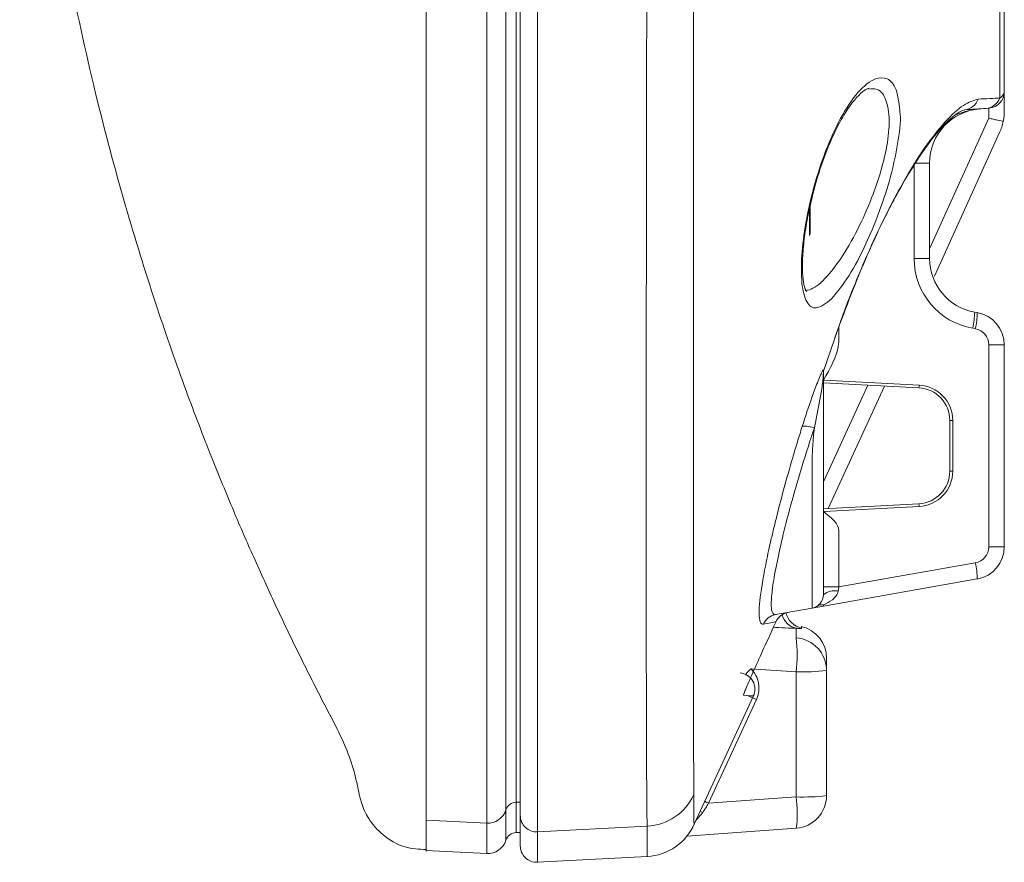
# Model space of a CAD drawing. Units: inches. Extents: x 0 to 23.4, y 0 to 16.5.
# Drawn here: x 11.9 to 12.8, y 3.5 to 4.3 of the extents above; entities that cross this region are included whole.
import ezdxf

# ---------------------------------------------------------------- set-up
doc = ezdxf.new("R2010")
doc.units = ezdxf.units.IN
doc.header["$MEASUREMENT"] = 0

msp = doc.modelspace()

# ---------------------------------------------------------------- linework, layer by layer
at = {"color": 7, "linetype": 'Continuous', "lineweight": 15}
for p, q in [((12.31483, 3.58081), (12.31483, 4.53532)), ((12.33244, 3.59304), (12.33244, 4.5359)), ((12.34181, 4.53623), (12.34181, 3.60004)), ((12.34565, 3.58787), (12.34565, 4.53565)), ((12.36144, 4.53495), (12.36144, 3.5729)), ((12.78975, 4.24875), (12.78975, 4.2349)), ((12.78531, 4.21415), (12.72561, 4.08237)), ((12.70703, 4.09868), (12.70703, 4.18607)), ((12.72125, 4.18607), (12.70703, 4.18607)), ((12.72125, 4.18607), (12.72125, 4.09868)), ((12.61175, 4.14715), (12.61175, 4.12229)), ((12.72125, 4.09868), (12.70703, 4.09868)), ((12.76256, 4.04944), (12.76496, 4.04902)), ((12.63668, 4.03263), (12.63895, 4.03859)), ((12.62375, 3.9953), (12.63668, 4.03263)), ((12.63428, 4.02634), (12.63668, 4.03263)), ((12.76314, 4.03425), (12.76074, 4.03467)), ((12.77553, 3.83432), (12.77553, 4.01948)), ((12.78975, 4.01948), (12.77553, 4.01948)), ((12.78975, 4.01948), (12.78975, 3.83432)), ((12.71132, 3.98006), (12.62379, 3.98465)), ((12.62405, 3.98714), (12.71158, 3.98256)), ((12.67993, 3.98171), (12.62811, 3.86938)), ((12.74238, 3.9501), (12.73975, 3.9501)), ((12.73975, 3.9037), (12.73975, 3.9501)), ((12.74238, 3.9501), (12.74238, 3.9037)), ((12.74238, 3.9037), (12.73975, 3.9037)), ((12.62379, 3.86915), (12.71132, 3.87374)), ((12.71158, 3.87124), (12.62405, 3.86666)), ((12.78975, 3.83432), (12.77553, 3.83432)), ((12.63796, 3.79748), (12.76314, 3.81955)), ((12.76496, 3.80478), (12.62375, 3.77988)), ((12.57976, 3.77212), (12.61342, 3.77806)), ((12.62375, 3.77988), (12.61342, 3.77806)), ((12.57803, 3.76082), (12.58027, 3.76567)), ((12.59874, 3.75076), (12.59874, 3.75957)), ((12.62665, 3.73216), (12.62665, 3.72086)), ((12.59874, 3.71968), (12.5572, 3.72247)), ((12.59874, 3.60499), (12.59874, 3.71968)), ((12.62665, 3.72086), (12.62665, 3.60616)), ((12.5055, 3.58056), (12.55939, 3.69713)), ((12.56235, 3.69417), (12.51843, 3.59916)), ((12.51843, 3.59916), (12.59874, 3.60499)), ((12.34565, 3.56003), (12.34565, 3.58787)), ((12.25925, 3.58372), (12.31483, 3.58081)), ((12.46212, 3.57818), (12.36144, 3.5729)), ((12.34181, 3.57221), (12.34565, 3.57228)), ((12.49851, 3.56896), (12.59882, 3.57624)), ((12.25905, 3.55589), (12.31483, 3.55296)), ((12.36144, 3.54505), (12.46214, 3.55033))]:
    msp.add_line(p, q, dxfattribs=at)
at = {"color": 8, "linetype": 'Continuous', "lineweight": 15}
for p, q in [((12.77553, 4.22725), (12.77553, 4.23649)), ((12.72125, 4.10738), (12.77553, 4.22725)), ((12.61108, 4.11979), (12.61108, 4.14425)), ((12.62375, 3.89401), (12.66457, 3.98251)), ((12.55131, 3.70066), (12.55044, 3.69828)), ((12.34565, 3.6001), (12.34181, 3.60004)), ((12.34181, 3.60004), (12.34181, 3.57221)), ((12.33244, 3.5652), (12.33244, 3.59304)), ((12.51312, 3.59072), (12.50677, 3.58333)), ((12.31483, 3.55296), (12.31483, 3.58081)), ((12.36144, 3.5729), (12.36144, 3.54505))]:
    msp.add_line(p, q, dxfattribs=at)
at = {"color": 8, "linetype": 'Continuous', "lineweight": 15, "flags": 128}
for points in [[(12.51843, 3.59916), (12.51675, 3.59993), (12.51516, 3.60066), (12.51484, 3.60081)], [(12.51312, 3.59072), (12.51158, 3.5913), (12.51055, 3.59164)]]:
    msp.add_lwpolyline(points, dxfattribs=at)
at = {"color": 7, "linetype": 'Continuous', "lineweight": 15}
for centre, radius, start, end in [((12.77475, 4.25147), 0.015, 274, 0), ((12.77176, 4.25103), 0.01477, 274.19397, 338.82772), ((12.77125, 4.18607), 0.05, 94, 180), ((12.60675, 4.12229), 0.005, 330, 0), ((12.77203, 4.09868), 0.065, 180, 260), ((12.77125, 4.09868), 0.05, 180, 260), ((12.69003, 4.05088), 0.07255, 347.08954, 358.8652), ((12.69242, 4.05046), 0.07255, 347.08961, 358.86512), ((12.75975, 4.01948), 0.03, 0, 80), ((12.76053, 4.01948), 0.015, 0, 80), ((12.61193, 3.98715), 0.01212, 348.07044, 359.96175), ((12.69946, 3.98257), 0.01212, 348.07069, 359.9615), ((12.70975, 3.9501), 0.03, 0, 87), ((12.70988, 3.9501), 0.0325, 0, 87), ((12.70975, 3.9037), 0.03, 273, 0), ((12.70988, 3.9037), 0.0325, 273, 0), ((12.61193, 3.86665), 0.01212, 0.03929, 11.92782), ((12.69946, 3.87123), 0.01212, 0.04033, 11.92678), ((12.76053, 3.83432), 0.015, 280, 0), ((12.75975, 3.83432), 0.03, 280, 0), ((12.69242, 3.80334), 0.07255, 1.1348, 12.91046), ((12.63441, 3.77688), 0.0172, 80.08513, 128.34145), ((12.62243, 3.77331), 0.0079, 79.71935, 122.39752), ((12.62184, 3.78063), 0.00205, 338.56821, 12.69175), ((12.58236, 3.75746), 0.01489, 100.0525, 156.73998), ((12.60847, 3.7791), 0.01999, 195.41485, 256.33404), ((12.59665, 3.73216), 0.03, 0, 76.44974), ((12.59667, 3.73215), 0.02998, 0.01564, 76.44127), ((12.47954, 3.73522), 0.12021, 352.57286, 7.42714), ((12.59666, 3.72085), 0.02999, 0.02009, 86.02404), ((12.54593, 3.70377), 0.015, 334.1543, 84.99857), ((12.60539, 3.89384), 0.17428, 267.81443, 277.00717), ((12.41704, 3.3851), 0.34152, 64.81933, 66.36312), ((12.45951, 3.62811), 0.05001, 272.99076, 335.18371), ((12.60539, 3.77913), 0.17427, 267.81383, 277.00718), ((12.59665, 3.60616), 0.03, 274.15343, 0), ((12.34198, 3.59004), 0.01, 90.98, 162.54772), ((12.31575, 3.59829), 0.0175, 266.9835, 342.54526), ((12.36064, 3.58788), 0.01499, 180.03376, 273.03), ((12.45952, 3.60026), 0.05, 272.99826, 336.69665), ((12.34199, 3.56221), 0.01, 91, 162.5886), ((12.31575, 3.57044), 0.0175, 267, 342.5886), ((12.36065, 3.56003), 0.015, 180, 273)]:
    msp.add_arc(centre, radius, start, end, dxfattribs=at)
at = {"color": 8, "linetype": 'Continuous', "lineweight": 15}
for centre, radius, start, end in [((12.6017, 3.77526), 0.01597, 191.26297, 259.31939), ((12.61953, 3.66034), 0.088, 135.08948, 139.67528), ((12.49522, 3.59033), 0.10456, 352.25851, 8.06093)]:
    msp.add_arc(centre, radius, start, end, dxfattribs=at)
at = {"color": 7, "linetype": 'Continuous', "lineweight": 15}
msp.add_ellipse((12.63875, 3.79776), major_axis=(0.00262, 0.01569), ratio=0.04583, start_param=1.596083, end_param=1.831948, dxfattribs=at)
at = {"color": 8, "linetype": 'Continuous', "lineweight": 15}
for points, knots in [([(12.78553, 4.2457), (12.78556, 4.25377), (12.78562, 4.27003), (12.78568, 4.30658), (12.7857, 4.35641), (12.78566, 4.42193), (12.78557, 4.49629), (12.78542, 4.57467), (12.78528, 4.65536), (12.78519, 4.73506), (12.78514, 4.81512), (12.78512, 4.97618), (12.78514, 5.31752), (12.78514, 5.83974), (12.7851, 6.30219), (12.78515, 6.60496), (12.78504, 6.72886), (12.7854, 6.83313), (12.78553, 6.91429), (12.78564, 6.99055), (12.7857, 7.05847), (12.78569, 7.11739), (12.78562, 7.16457), (12.78549, 7.19967), (12.78527, 7.22228), (12.7851, 7.23126), (12.78511, 7.233), (12.78515, 7.23537), (12.78512, 7.24559), (12.78513, 7.24487), (12.78513, 7.24446)], [0, 0, 0, 0, 0.013248, 0.026672, 0.045801, 0.065473, 0.084617, 0.104307, 0.122364, 0.14051, 0.158763, 0.176969, 0.25037, 0.391683, 0.533088, 0.565725, 0.598365, 0.617523, 0.637226, 0.656356, 0.67603, 0.695193, 0.714901, 0.734054, 0.75375, 0.778429, 0.803187, 0.827951, 0.902334, 1, 1, 1, 1]), ([(12.63128, 4.06161), (12.62627, 4.05766), (12.61704, 4.05039), (12.60791, 4.05716), (12.60339, 4.07432), (12.60331, 4.1003), (12.60722, 4.1313), (12.61477, 4.16487), (12.62572, 4.19852), (12.6397, 4.22921), (12.65575, 4.25301), (12.67074, 4.26468), (12.68278, 4.26464), (12.69131, 4.2557), (12.69298, 4.24148), (12.6938, 4.23456)], [0, 0, 0, 0, 0.092611, 0.170662, 0.247131, 0.319091, 0.389345, 0.460732, 0.535659, 0.615773, 0.701409, 0.790689, 0.858168, 0.930957, 1, 1, 1, 1]), ([(12.60715, 4.06933), (12.60736, 4.06933), (12.61146, 4.06947), (12.61637, 4.07217), (12.62635, 4.08095), (12.63706, 4.09356), (12.65291, 4.11991), (12.66658, 4.1493), (12.67686, 4.17844), (12.6832, 4.20564), (12.68494, 4.22962), (12.68115, 4.24684), (12.67396, 4.25503), (12.66772, 4.25416), (12.66538, 4.25383)], [0, 0, 0, 0, 0.006298, 0.124099, 0.124626, 0.245711, 0.361914, 0.468159, 0.564256, 0.654384, 0.745744, 0.843232, 0.940993, 1, 1, 1, 1]), ([(12.63668, 4.03263), (12.63774, 4.03571), (12.64416, 4.05442), (12.65765, 4.08787), (12.67668, 4.13065), (12.69659, 4.16873), (12.71649, 4.20067), (12.73551, 4.22492), (12.75296, 4.24119), (12.76151, 4.2436), (12.76579, 4.24481)], [0, 0, 0, 0, 0.026976, 0.163913, 0.301692, 0.440342, 0.579886, 0.719433, 0.859859, 1, 1, 1, 1]), ([(12.76776, 4.23595), (12.7677, 4.23594), (12.76024, 4.23541), (12.75304, 4.23309), (12.74591, 4.23078)], [0, 0, 0, 0, 0.008426, 1, 1, 1, 1]), ([(12.6378, 4.03559), (12.63805, 4.03037), (12.63888, 4.01309), (12.62997, 3.99783), (12.62375, 3.98717)], [0, 0, 0, 0, 0.301683, 1, 1, 1, 1]), ([(12.56868, 3.76334), (12.56736, 3.76308), (12.56639, 3.76382), (12.56509, 3.76725), (12.56477, 3.76993), (12.56477, 3.77363)], [0, 0, 0, 0, 0.5, 0.5, 1, 1, 1, 1]), ([(12.59874, 3.75957), (12.59638, 3.75964), (12.591, 3.75982), (12.58346, 3.76019), (12.57869, 3.7605), (12.57806, 3.76054)], [0, 0, 0, 0, 0.404465, 0.921875, 1, 1, 1, 1]), ([(12.55044, 3.69828), (12.55041, 3.69833), (12.55033, 3.69844), (12.5513, 3.70079), (12.55179, 3.70199)], [0, 0, 0, 0, 0.48604, 1, 1, 1, 1]), ([(12.55842, 3.69758), (12.55876, 3.69755), (12.56022, 3.69742), (12.55469, 3.69791), (12.55044, 3.69828)], [0, 0, 0, 0, 0.231534, 1, 1, 1, 1]), ([(12.5049, 3.60713), (12.5049, 3.60175), (12.5049, 3.59101), (12.5049, 3.58094), (12.5049, 3.58087), (12.5049, 3.58084)], [0, 0, 0, 0, 0.321825, 0.643741, 1, 1, 1, 1]), ([(12.46213, 3.55048), (12.46213, 3.55043), (12.46213, 3.54937), (12.46213, 3.55324), (12.46213, 3.56181), (12.46212, 3.57272), (12.46212, 3.57818)], [0, 0, 0, 0, 0.017052, 0.356299, 0.678112, 1, 1, 1, 1])]:
    msp.add_open_spline(points, degree=3, knots=knots, dxfattribs=at)
at = {"color": 7, "linetype": 'Continuous', "lineweight": 15}
for points, knots in [([(12.78975, 7.22347), (12.78975, 7.22388), (12.78975, 7.22461), (12.78975, 7.21445), (12.78975, 7.21208), (12.78975, 7.21039), (12.78975, 7.20206), (12.78975, 7.18073), (12.78975, 7.14771), (12.78975, 7.10227), (12.78975, 7.04633), (12.78975, 6.98054), (12.78975, 6.90793), (12.78975, 6.82927), (12.78975, 6.7273), (12.78975, 6.60402), (12.78975, 6.30174), (12.78975, 5.83977), (12.78975, 5.31953), (12.78975, 4.9799), (12.78975, 4.82052), (12.78975, 4.74052), (12.78975, 4.66086), (12.78975, 4.582), (12.78975, 4.5056), (12.78975, 4.4346), (12.78975, 4.37093), (12.78975, 4.32293), (12.78975, 4.28792), (12.78975, 4.26593), (12.78975, 4.25556), (12.78975, 4.25147)], [0, 0, 0, 0, 0.098024, 0.172244, 0.19704, 0.221832, 0.246549, 0.265021, 0.284026, 0.302502, 0.321513, 0.339966, 0.358952, 0.377406, 0.396396, 0.429096, 0.461801, 0.603581, 0.745453, 0.818041, 0.836307, 0.854621, 0.872827, 0.890944, 0.909402, 0.928396, 0.94685, 0.965839, 0.978618, 0.99157, 1, 1, 1, 1]), ([(11.88633, 4.78031), (11.88816, 4.73167), (11.89182, 4.63443), (11.90821, 4.49385), (11.93015, 4.36323), (11.95591, 4.24695), (11.98338, 4.14478), (12.01094, 4.05643), (12.03715, 3.98155), (12.06079, 3.91983), (12.08169, 3.86894), (12.10113, 3.82414), (12.12087, 3.78085), (12.14215, 3.73659), (12.16449, 3.69205), (12.18432, 3.65546), (12.195, 3.62414), (12.19804, 3.60247), (12.20641, 3.58373), (12.21961, 3.56888), (12.23817, 3.55765), (12.25267, 3.55705), (12.25935, 3.55678)], [0, 0, 0, 0, 0.111373, 0.222637, 0.323618, 0.414417, 0.495096, 0.565687, 0.626198, 0.676625, 0.716952, 0.7521, 0.788388, 0.825844, 0.86446, 0.902498, 0.92087, 0.939867, 0.952283, 0.967206, 0.984883, 1, 1, 1, 1]), ([(12.25925, 3.58372), (12.25925, 3.58673), (12.25924, 3.59276), (12.25924, 3.61761), (12.25924, 3.65359), (12.25925, 3.70183), (12.25924, 3.76099), (12.25924, 3.83043), (12.25925, 3.9096), (12.25924, 3.99715), (12.25924, 4.09363), (12.25924, 4.18517), (12.25926, 4.26851), (12.25927, 4.3478), (12.25924, 4.43685), (12.25925, 4.50259), (12.25925, 4.53546)], [0, 0, 0, 0, 0.076076, 0.152395, 0.228471, 0.304553, 0.380878, 0.45696, 0.53304, 0.609363, 0.685443, 0.765365, 0.815721, 0.866076, 0.933038, 1, 1, 1, 1]), ([(12.46212, 3.57818), (12.46196, 3.58111), (12.46183, 3.58975), (12.46164, 3.61092), (12.46159, 3.61936), (12.46152, 3.63411), (12.4615, 3.63938), (12.46146, 3.65063), (12.46144, 3.65661), (12.46133, 3.68799), (12.46129, 3.718), (12.46123, 3.77019), (12.46121, 3.78879), (12.46119, 3.81853), (12.46119, 3.82879), (12.46119, 3.84975), (12.46119, 3.86046), (12.46119, 3.91513), (12.46119, 3.96245), (12.46126, 4.03876), (12.46128, 4.06512), (12.46133, 4.11959), (12.46136, 4.14732), (12.46148, 4.23194), (12.46158, 4.29025), (12.46173, 4.36554), (12.46176, 4.38072), (12.46182, 4.41132), (12.46186, 4.42674), (12.46197, 4.47301), (12.46204, 4.50402), (12.46212, 4.5352)], [0, 0, 0, 0, 0.125, 0.125, 0.1875, 0.1875, 0.21875, 0.21875, 0.25, 0.25, 0.375, 0.375, 0.4375, 0.4375, 0.46875, 0.46875, 0.5, 0.5, 0.625, 0.625, 0.6875, 0.6875, 0.75, 0.75, 0.875, 0.875, 0.90625, 0.90625, 0.9375, 0.9375, 1, 1, 1, 1]), ([(12.5049, 4.53645), (12.50487, 4.50621), (12.50484, 4.47614), (12.5048, 4.43126), (12.50478, 4.41632), (12.50476, 4.38664), (12.50474, 4.37193), (12.50468, 4.29893), (12.50465, 4.24239), (12.50459, 4.16034), (12.50458, 4.13346), (12.50456, 4.08065), (12.50455, 4.0551), (12.50452, 3.98109), (12.50452, 3.93519), (12.50452, 3.88215), (12.50452, 3.87175), (12.50451, 3.85142), (12.50451, 3.84147), (12.50452, 3.81259), (12.50453, 3.79453), (12.50456, 3.74384), (12.50458, 3.71466), (12.50462, 3.6841), (12.50463, 3.67828), (12.50465, 3.66731), (12.50466, 3.66217), (12.50469, 3.64777), (12.50471, 3.63952), (12.50479, 3.61876), (12.50484, 3.61019), (12.5049, 3.60713)], [0, 0, 0, 0, 0.0625, 0.0625, 0.09375, 0.09375, 0.125, 0.125, 0.25, 0.25, 0.3125, 0.3125, 0.375, 0.375, 0.5, 0.5, 0.53125, 0.53125, 0.5625, 0.5625, 0.625, 0.625, 0.75, 0.75, 0.78125, 0.78125, 0.8125, 0.8125, 0.875, 0.875, 1, 1, 1, 1]), ([(12.61349, 4.15469), (12.61403, 4.15707), (12.61621, 4.16659), (12.6214, 4.18304), (12.62878, 4.20299), (12.63711, 4.22091), (12.64583, 4.23585), (12.65436, 4.24687), (12.66146, 4.25328), (12.66537, 4.25465), (12.66537, 4.25466), (12.66537, 4.25466)], [0, 0, 0, 0, 0.043569, 0.174267, 0.306692, 0.442317, 0.579548, 0.716096, 0.847761, 0.97454, 1, 1, 1, 1]), ([(12.76579, 4.24481), (12.76485, 4.24208), (12.76311, 4.23966), (12.75863, 4.23617), (12.75588, 4.23512), (12.75307, 4.23492)], [0, 0, 0, 0, 0.5, 0.5, 1, 1, 1, 1]), ([(12.6938, 4.23456), (12.69387, 4.23419), (12.69511, 4.22764), (12.69283, 4.20767), (12.68696, 4.1777), (12.67655, 4.14447), (12.66292, 4.1113), (12.64688, 4.08048), (12.63656, 4.06799), (12.63128, 4.06161)], [0, 0, 0, 0, 0.008856, 0.156793, 0.301919, 0.455364, 0.623856, 0.807713, 1, 1, 1, 1]), ([(12.63895, 4.03859), (12.64351, 4.05085), (12.65292, 4.07614), (12.6669, 4.10861), (12.67969, 4.13582), (12.69234, 4.15997), (12.70668, 4.18467), (12.72385, 4.20973), (12.73861, 4.2259), (12.74998, 4.23432), (12.75467, 4.23529), (12.7571, 4.2358)], [0, 0, 0, 0, 0.113258, 0.233597, 0.32441, 0.406107, 0.514494, 0.650416, 0.812622, 0.903073, 1, 1, 1, 1]), ([(12.78883, 4.22433), (12.7878, 4.22458), (12.78597, 4.22499), (12.78245, 4.22576), (12.78115, 4.22605), (12.77843, 4.22663), (12.77697, 4.22694), (12.77553, 4.22725)], [0, 0, 0, 0, 0.5, 0.5, 0.75, 0.75, 1, 1, 1, 1]), ([(12.78531, 4.21415), (12.7861, 4.21576), (12.7868, 4.21744), (12.78798, 4.22083), (12.78845, 4.22256), (12.78883, 4.22433)], [0, 0, 0, 0, 0.5, 0.5, 1, 1, 1, 1]), ([(12.60809, 4.06843), (12.60812, 4.06841), (12.60864, 4.06811), (12.6069, 4.07006), (12.60537, 4.07684), (12.60435, 4.08794), (12.60468, 4.10291), (12.6066, 4.12095), (12.60954, 4.1387), (12.61235, 4.15008), (12.61349, 4.15469)], [0, 0, 0, 0, 0.009143, 0.137201, 0.271452, 0.415501, 0.568412, 0.728547, 0.89023, 1, 1, 1, 1]), ([(12.60432, 3.94457), (12.60714, 3.9535), (12.6101, 3.96243), (12.61485, 3.9758), (12.61648, 3.98026), (12.6191, 3.98692), (12.61999, 3.98911), (12.62136, 3.99224), (12.62183, 3.99326), (12.6228, 3.99519), (12.6233, 3.9961), (12.62375, 3.9967)], [0, 0, 0, 0, 0.5, 0.5, 0.75, 0.75, 0.875, 0.875, 0.9375, 0.9375, 1, 1, 1, 1]), ([(12.62375, 3.99088), (12.62375, 3.99141), (12.62374, 3.99195), (12.62374, 3.99262), (12.62374, 3.99275), (12.62374, 3.99295), (12.62374, 3.99302), (12.62373, 3.99312), (12.62373, 3.99315), (12.62373, 3.99322), (12.62372, 3.99317), (12.6237, 3.99286), (12.62369, 3.99259), (12.62362, 3.9912), (12.62354, 3.99009), (12.62326, 3.98677), (12.62301, 3.98456), (12.62214, 3.97796), (12.62141, 3.97359), (12.61902, 3.96053), (12.6172, 3.95195), (12.61548, 3.94345)], [0, 0, 0, 0, 0.03125, 0.03125, 0.039063, 0.039063, 0.042969, 0.042969, 0.044922, 0.044922, 0.046875, 0.046875, 0.0625, 0.0625, 0.125, 0.125, 0.25, 0.25, 0.5, 0.5, 1, 1, 1, 1]), ([(12.62375, 3.9967), (12.62375, 3.99606), (12.62375, 3.99519), (12.62375, 3.99365), (12.62375, 3.99308), (12.62375, 3.99198), (12.62375, 3.99142), (12.62375, 3.99088)], [0, 0, 0, 0, 0.5, 0.5, 0.75, 0.75, 1, 1, 1, 1]), ([(12.62375, 3.99088), (12.62375, 3.98897), (12.62375, 3.98509), (12.62375, 3.97922), (12.62375, 3.97323), (12.62375, 3.9671), (12.62375, 3.96084), (12.62375, 3.95357), (12.62375, 3.94504), (12.62375, 3.93609), (12.62375, 3.9265), (12.62375, 3.91776), (12.62375, 3.90917), (12.62375, 3.90192), (12.62375, 3.89482), (12.62375, 3.88787), (12.62375, 3.87768), (12.62375, 3.86473), (12.62375, 3.84489), (12.62375, 3.82785), (12.62375, 3.81412), (12.62375, 3.80556), (12.62375, 3.79882), (12.62375, 3.79478), (12.62375, 3.79249), (12.62375, 3.79127), (12.62375, 3.79051), (12.62375, 3.79042), (12.62375, 3.79037)], [0, 0, 0, 0, 0.018238, 0.037021, 0.056358, 0.076259, 0.096734, 0.117789, 0.148055, 0.181739, 0.207611, 0.244892, 0.270044, 0.295173, 0.320316, 0.345511, 0.370795, 0.433808, 0.496658, 0.622375, 0.685387, 0.748238, 0.811057, 0.874096, 0.905661, 0.937118, 0.96854, 1, 1, 1, 1]), ([(12.56477, 3.77363), (12.56478, 3.7798), (12.5657, 3.78846), (12.56838, 3.80506), (12.5695, 3.81124), (12.57212, 3.82442), (12.57363, 3.83148), (12.57618, 3.84274), (12.57708, 3.8466), (12.57899, 3.85456), (12.58, 3.85867), (12.58314, 3.87118), (12.5854, 3.87979), (12.59025, 3.89753), (12.59283, 3.90665), (12.59697, 3.9207), (12.5984, 3.92546), (12.60131, 3.935), (12.6028, 3.93978), (12.60432, 3.94457)], [0, 0, 0, 0, 0.25, 0.25, 0.375, 0.375, 0.5, 0.5, 0.5625, 0.5625, 0.625, 0.625, 0.75, 0.75, 0.875, 0.875, 0.9375, 0.9375, 1, 1, 1, 1]), ([(12.61548, 3.94345), (12.6115, 3.9316), (12.60775, 3.91987), (12.60084, 3.89728), (12.59768, 3.88637), (12.59189, 3.86538), (12.58926, 3.85525), (12.58472, 3.8366), (12.58279, 3.82798), (12.58038, 3.81616), (12.57966, 3.81239), (12.57841, 3.80535), (12.57788, 3.80208), (12.57656, 3.79298), (12.57605, 3.78788), (12.57585, 3.78171), (12.57588, 3.7799), (12.57614, 3.77687), (12.57636, 3.77564), (12.57732, 3.77273), (12.57834, 3.77187), (12.57976, 3.77212)], [0, 0, 0, 0, 0.125, 0.125, 0.25, 0.25, 0.375, 0.375, 0.5, 0.5, 0.5625, 0.5625, 0.625, 0.625, 0.75, 0.75, 0.8125, 0.8125, 0.875, 0.875, 1, 1, 1, 1]), ([(12.61548, 3.94345), (12.61288, 3.94413), (12.61042, 3.9446), (12.6065, 3.94499), (12.60505, 3.94491), (12.60432, 3.94457)], [0, 0, 0, 0, 0.5, 0.5, 1, 1, 1, 1]), ([(12.61342, 3.77806), (12.61342, 3.77808), (12.61342, 3.77812), (12.61342, 3.77842), (12.61342, 3.77891), (12.61342, 3.7796), (12.61342, 3.78048), (12.61342, 3.78155), (12.61342, 3.78282), (12.61342, 3.78428), (12.61342, 3.78593), (12.61342, 3.78777), (12.61342, 3.7898), (12.61342, 3.79202), (12.61342, 3.79442), (12.61342, 3.797), (12.61342, 3.79976), (12.61342, 3.8027), (12.61342, 3.80581), (12.61342, 3.8091), (12.61342, 3.81255), (12.61342, 3.81618), (12.61342, 3.81996), (12.61342, 3.8239), (12.61342, 3.828), (12.61342, 3.83226), (12.61342, 3.83666), (12.61342, 3.84461), (12.61342, 3.85674), (12.61341, 3.87384), (12.61344, 3.89213), (12.61335, 3.90735), (12.6135, 3.91893), (12.61391, 3.92667), (12.61454, 3.93488), (12.61516, 3.94055), (12.61548, 3.94345)], [0, 0, 0, 0, 0.022682, 0.045364, 0.068046, 0.090728, 0.11341, 0.136092, 0.158775, 0.181457, 0.204139, 0.226821, 0.249503, 0.272185, 0.294867, 0.317549, 0.340231, 0.362913, 0.385595, 0.408277, 0.430959, 0.453642, 0.476324, 0.499006, 0.521688, 0.54437, 0.567052, 0.589734, 0.663425, 0.737116, 0.810807, 0.884498, 0.911358, 0.93955, 0.969093, 1, 1, 1, 1]), ([(12.63796, 3.79748), (12.63796, 3.809), (12.63796, 3.82629), (12.63796, 3.84358), (12.63796, 3.8551), (12.63085, 3.86087), (12.62375, 3.86663)], [0, 0, 0, 0, 0.5, 0.75, 0.75, 1, 1, 1, 1]), ([(12.62375, 3.79748), (12.62375, 3.79748), (12.62405, 3.79748), (12.62542, 3.79748), (12.62649, 3.79748), (12.62924, 3.79748), (12.63091, 3.79748), (12.63441, 3.79748), (12.63624, 3.79748), (12.63796, 3.79748)], [0, 0, 0, 0, 0.25, 0.25, 0.5, 0.5, 0.75, 0.75, 1, 1, 1, 1]), ([(12.62375, 3.79037), (12.62375, 3.78746), (12.62269, 3.78456), (12.61895, 3.78011), (12.61628, 3.77856), (12.61342, 3.77806)], [0, 0, 0, 0, 0.5, 0.5, 1, 1, 1, 1]), ([(12.63738, 3.79382), (12.63711, 3.79211), (12.63634, 3.79062), (12.6344, 3.78797), (12.63326, 3.78684), (12.62952, 3.7838), (12.62675, 3.7823), (12.62384, 3.78108)], [0, 0, 0, 0, 0.25, 0.25, 0.5, 0.5, 1, 1, 1, 1]), ([(12.55179, 3.70199), (12.55221, 3.70306), (12.55342, 3.70616), (12.55913, 3.7192), (12.56776, 3.73845), (12.57461, 3.75336), (12.57803, 3.76082)], [0, 0, 0, 0, 0.145972, 0.425859, 0.713047, 1, 1, 1, 1]), ([(12.58027, 3.76567), (12.57988, 3.7656), (12.57948, 3.76553), (12.57867, 3.76539), (12.57804, 3.76523), (12.57531, 3.76466), (12.57244, 3.76408), (12.56868, 3.76334)], [0, 0, 0, 0, 0.25, 0.25, 0.5, 0.5, 1, 1, 1, 1]), ([(12.60375, 3.75968), (12.60376, 3.75952), (12.60338, 3.75947), (12.60178, 3.75949), (12.60056, 3.75958), (12.59874, 3.75957)], [0, 0, 0, 0, 0.5, 0.5, 1, 1, 1, 1]), ([(12.5572, 3.72247), (12.56086, 3.71887), (12.56333, 3.7142), (12.56517, 3.70414), (12.56451, 3.69885), (12.56235, 3.69417)], [0, 0, 0, 0, 0.5, 0.5, 1, 1, 1, 1]), ([(12.55123, 3.70063), (12.55123, 3.70063), (12.55124, 3.70064), (12.55155, 3.70144), (12.55177, 3.702)], [0, 0, 0, 0, 0.308427, 1, 1, 1, 1]), ([(12.25925, 3.55588), (12.25925, 3.55588), (12.25925, 3.55316), (12.25925, 3.56102), (12.25925, 3.57615), (12.25925, 3.58372)], [0, 0, 0, 0, 0.000009, 0.500005, 1, 1, 1, 1])]:
    msp.add_open_spline(points, degree=3, knots=knots, dxfattribs=at)
for points in [[(12.78553, 4.2457), (12.78871, 4.2478), (12.78975, 4.24974), (12.78975, 4.25147)], [(12.76579, 4.24481), (12.77327, 4.24516), (12.77994, 4.24546), (12.78553, 4.2457)], [(12.77284, 4.2363), (12.76723, 4.23591), (12.76056, 4.23544), (12.75307, 4.23492)], [(12.78883, 4.22433), (12.78945, 4.22784), (12.78975, 4.23137), (12.78975, 4.2349)], [(12.59127, 3.77415), (12.58649, 3.77331), (12.58231, 3.77009), (12.58027, 3.76567)], [(12.6037, 3.76129), (12.60372, 3.76076), (12.60374, 3.76022), (12.60375, 3.75968)], [(12.51843, 3.59916), (12.51664, 3.59631), (12.51487, 3.5935), (12.51312, 3.59072)]]:
    msp.add_open_spline(points, degree=3, dxfattribs=at)

doc.saveas('drawing.dxf')
